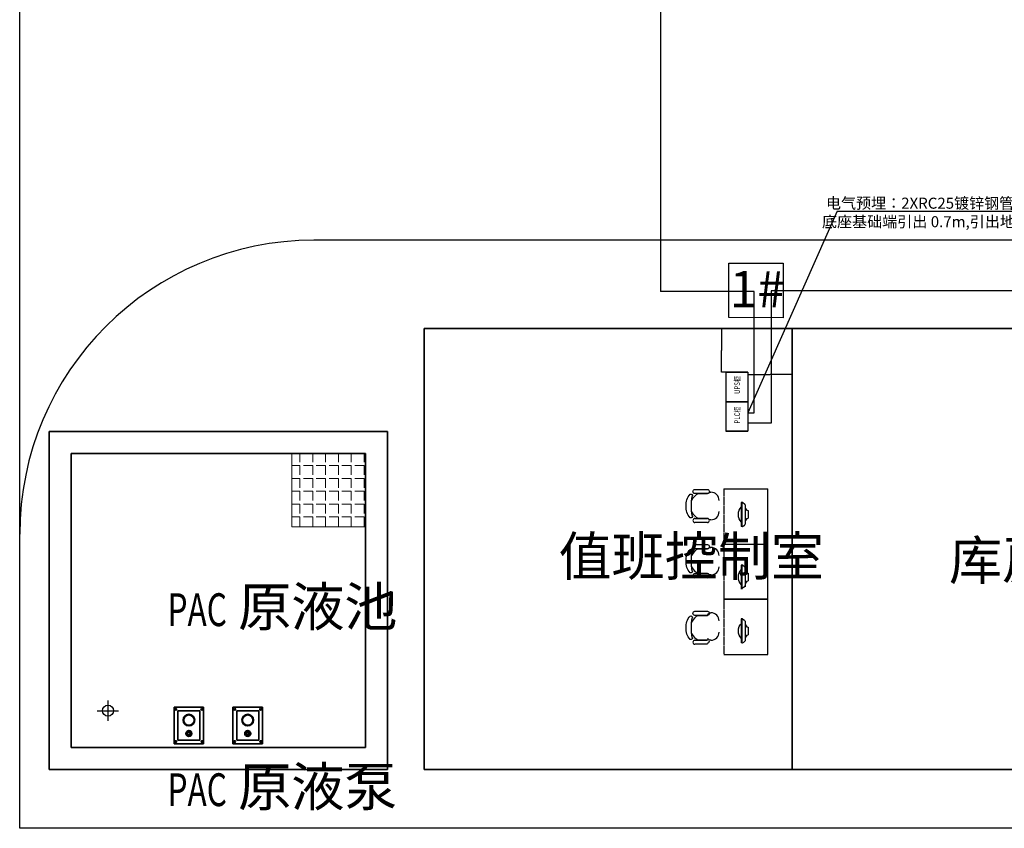
# Model space of a CAD drawing. Units: millimetres. Extents: x 286135 to 748335, y 299604 to 359004.
# Drawn here: x 512096 to 525481, y 320567 to 331567 of the extents above; entities that cross this region are included whole.
import ezdxf
from ezdxf.enums import TextEntityAlignment as Align

# ---------------------------------------------------------------- set-up
doc = ezdxf.new("R2010")
doc.units = ezdxf.units.MM
doc.header["$LTSCALE"] = 1000
doc.header["$MEASUREMENT"] = 0
doc.linetypes.add('ACAD_ISO10W100', pattern=[18.5, 12, -3, 0.5, -3])
doc.linetypes.add('DASH', pattern=[0.35, 0.25, -0.1])
doc.layers.get('0').update_dxf_attribs({"linetype": 'CONTINUOUS'})
doc.layers.get('Defpoints').update_dxf_attribs({"linetype": 'CONTINUOUS'})
for name, color, linetype, lineweight in [('000中心线', 1, 'ACAD_ISO10W100', 25), ('000建筑物不可见轮廓线', 7, 'DASH', 35), ('000建筑物轮廓线', 7, 'CONTINUOUS', 35), ('000新建围墙', 1, 'FENCELINE2', 25), ('000设备', 3, 'CONTINUOUS', 15), ('EB0', 7, 'CONTINUOUS', 35), ('尺寸线层', 7, 'CONTINUOUS', 18)]:
    doc.layers.add(name, color=color, linetype=linetype, lineweight=lineweight)
for name, color, linetype in [('0S室外弱电管线配件及设备', 130, 'CONTINUOUS'), ('IC', 3, 'CONTINUOUS'), ('TWT_TEXT', 7, 'CONTINUOUS'), ('加粗线', 213, 'CONTINUOUS'), ('工艺', 252, 'CONTINUOUS'), ('水-文字', 7, 'CONTINUOUS'), ('电气盘柜', 2, 'CONTINUOUS'), ('电气设备', 4, 'CONTINUOUS')]:
    doc.layers.add(name, color=color, linetype=linetype)
doc.styles.add('_TEL_DIM', font='SIMPLEX', dxfattribs={"width": 0.8, "height": 3.5, "bigfont": 'HZTXT'})
doc.styles.add('A-STANDARD', font='SIMPLEX', dxfattribs={"bigfont": 'GBCBIG'})
doc.styles.add('HZTXT', font='SIMPLEX.SHX', dxfattribs={"bigfont": 'HZTXT'})
doc.linetypes.add('FENCELINE2', pattern='A,6.35,-2.54,[132,ltypeshp.shx,S=2.54,R=0,X=-2.54,Y=0],-2.54,25.4', length=36.83)
doc.dimstyles.get("Standard").update_dxf_attribs({"dimtxt": 0.18, "dimasz": 0.18, "dimexe": 0.18, "dimexo": 0.0625, "dimgap": 0.0625, "dimtad": 0, "dimtih": 1, "dimtoh": 1, "dimdec": 4, "dimzin": 0, "dimdsep": 46, "dimtxsty": 'Standard', "dimcen": 0.09, "dimadec": 0, "dimazin": 0, "dimtfac": 1, "dimtdec": 4, "dimtofl": 0, "dimtmove": 0, "dimatfit": 3, "dimfxl": 0, "dimtolj": 1, "dimtzin": 0, "dimlwd": -1, "dimlwe": -1, "dimarcsym": 0})

# ---------------------------------------------------------------- blocks, each defined once
blk = doc.blocks.new('$equip_U$00000070(plan)')
at = {"color": 3}
blk.add_lwpolyline([(-0.3135654601276201, 0.3086412667632317), (0.2864345398724026, 0.3086412667632601), (0.2864345398725163, -0.2913587332367626), (-0.3135654601275064, -0.2913587332367342)], close=True, dxfattribs=at)
at = {"color": 7, "style": '_TEL_DIM'}
blk.add_attdef('$TEXT$', text='', height=0.1818181818198923, dxfattribs=at).set_placement((-6.821210263296962e-13, 0.02160316685774433), align=Align.MIDDLE_CENTER)
at = {"color": 3, "style": '_TEL_DIM', "flags": 1}
blk.add_attdef('A', text='', height=1.200000000000001e-05, dxfattribs=at).set_placement((-7.958078640513122e-13, 0.008641266763248723), align=Align.MIDDLE_CENTER)
blk = doc.blocks.new('*D13')
at = {"color": 0, "transparency": 16777216}
for p, q in [((521996.098412603, 327366.4741227764), (521637.8128990741, 327366.4741227764)), ((521637.992899074, 327366.2941227764), (521637.992899074, 327068.8118169734)), ((521637.992899074, 326771.0245111705), (521637.992899074, 327068.5068169734)), ((521996.098412603, 326770.8445111705), (521637.8128990741, 326770.8445111705))]:
    blk.add_line(p, q, dxfattribs=at)
for points in [[(521637.962899074, 327366.2941227764), (521638.0228990741, 327366.2941227764), (521637.992899074, 327366.4741227764)], [(521637.962899074, 326771.0245111705), (521638.0228990741, 326771.0245111705), (521637.992899074, 326770.8445111705)]]:
    blk.add_solid(points, dxfattribs=at)
at = {"layer": 'Defpoints', "color": 0, "transparency": 16777216}
for p in [(521637.9928990742, 327366.4741227764), (521996.1609126031, 327366.4741227764), (521996.1609126031, 326770.8445111705)]:
    blk.add_point(p, dxfattribs=at)
at = {"color": 0, "transparency": 16777216, "insert": (521637.992899074, 327068.6593169734), "char_height": 0.18, "attachment_point": 5}
blk.add_mtext('\\A1;600', dxfattribs=at)
blk = doc.blocks.new('*D14')
at = {"color": 0, "transparency": 16777216}
for p, q in [((521996.1609126028, 326770.7820111705), (521996.1609126028, 326740.2130185532)), ((521996.3409126028, 326740.3930185531), (522295.5961221, 326740.3930185531)), ((522595.9809126028, 326740.3930185531), (522296.7257031056, 326740.3930185531)), ((522596.1609126028, 326770.7820111705), (522596.1609126028, 326740.2130185532))]:
    blk.add_line(p, q, dxfattribs=at)
for points in [[(521996.3409126028, 326740.4230185532), (521996.3409126028, 326740.3630185531), (521996.1609126028, 326740.3930185531)], [(522595.9809126028, 326740.4230185532), (522595.9809126028, 326740.3630185531), (522596.1609126028, 326740.3930185531)]]:
    blk.add_solid(points, dxfattribs=at)
at = {"layer": 'Defpoints', "color": 0, "transparency": 16777216}
for p in [(521996.1609126028, 326770.8445111704), (522596.1609126028, 326770.8445111704), (522596.1609126028, 326740.393018553)]:
    blk.add_point(p, dxfattribs=at)
at = {"color": 0, "transparency": 16777216, "insert": (522296.1609126028, 326740.3930185531), "char_height": 0.18, "attachment_point": 5}
blk.add_mtext('\\A1;600.0000', dxfattribs=at)

msp = doc.modelspace()

# ---------------------------------------------------------------- linework, layer by layer
at = {"color": 2}
msp.add_line((523208.0884799917, 328961.9832270584), (521996.1609126028, 326220.8567339028), dxfattribs=at)
at = {"color": 8}
for p, q in [((554096.1794087819, 328566.9663494909), (516096.1794087819, 328566.9663494909)), ((522268.5730486688, 322933.4224137729), (522268.5730486688, 325183.4224137869))]:
    msp.add_line(p, q, dxfattribs=at)
at = {"color": 4}
for p, q in [((521696.1609126005, 326770.8445111704), (521996.1609126028, 326770.8445111704)), ((521696.1609126005, 326770.8445111704), (521696.1609126005, 326370.8445111704)), ((521996.1609126028, 326770.8445111704), (521996.1609126028, 326370.8445111704)), ((521996.1609126028, 326370.8445111704), (521696.1609126005, 326370.8445111704)), ((521696.1609126005, 326370.8445111704), (521996.1609126028, 326370.8445111704)), ((521696.1609126005, 326370.8445111704), (521696.1609126005, 325970.8445111681)), ((521996.1609126028, 326370.8445111704), (521996.1609126028, 325970.8445111681)), ((521996.1609126028, 325970.8445111681), (521696.1609126005, 325970.8445111681)), ((521696.1609126005, 325970.8445111681), (521996.1609126028, 325970.8445111681))]:
    msp.add_line(p, q, dxfattribs=at)
at = {"color": 2}
for points in [[(520806.8914574262, 333647.4415048537), (520806.8914574262, 327871.6349899927)], [(521996.1609126028, 326220.8567339028), (522083.0941490335, 326220.8567339028), (522083.0941490335, 327871.6349899927), (520806.8914574262, 327871.6349899927)], [(536382.8250617355, 327327.9405110044), (536382.8250617355, 327878.8142517778), (522311.2786260714, 327878.8142517778), (522311.2786260714, 326077.7405290371), (521996.1609126028, 326077.7405290371)]]:
    msp.add_lwpolyline(points, dxfattribs=at)
at = {"color": 8}
msp.add_circle((513296.1609126029, 322166.4741227763), 75, dxfattribs=at)
msp.add_arc((516096.1794087819, 324566.9663494909), 4000, 90, 180, dxfattribs=at)
at = {"layer": '000中心线', "color": 8, "ltscale": 5}
for p, q in [((513296.1609126029, 322306.131044192), (513296.1609126029, 322030.1886782153)), ((513147.6235997006, 322166.4741227763), (513437.7168562403, 322166.4741227763))]:
    msp.add_line(p, q, dxfattribs=at)
at = {"layer": '000建筑物不可见轮廓线', "color": 8, "ltscale": 2500}
for p, q in [((512796.1609126028, 325666.4741227763), (516796.1609126028, 325666.4741227763)), ((512796.1609126028, 321666.4741227763), (512796.1609126028, 325666.4741227763)), ((516796.1609126028, 325666.4741227763), (516796.1609126028, 321666.4741227763)), ((516796.1609126028, 321666.4741227763), (512796.1609126028, 321666.4741227763))]:
    msp.add_line(p, q, dxfattribs=at)
at = {"layer": '000建筑物轮廓线', "color": 8}
for p, q in [((558096.1609126029, 327366.4741227763), (517596.1609126028, 327366.4741227763)), ((517596.1609126028, 321366.4741227763), (517596.1609126028, 327366.4741227763)), ((522596.1609126028, 321366.4741227763), (522596.1609126028, 327366.4741227763)), ((512496.1609126028, 321366.4741227763), (512496.1609126028, 325966.4741227763)), ((512496.1609126028, 325966.4741227763), (517096.1609126028, 325966.4741227763)), ((517096.1609126028, 325966.4741227763), (517096.1609126028, 321366.4741227763)), ((514246.3718734757, 321766.3688998575), (514246.3718734757, 322166.3688998575)), ((514246.3718734757, 322166.3688998575), (514546.3718734757, 322166.3688998575)), ((514546.3718734757, 322166.3688998575), (514546.3718734757, 321766.3688998575)), ((515045.9499517297, 322166.3688998575), (515045.9499517297, 321766.3688998575)), ((515345.9499517297, 322166.3688998575), (515045.9499517297, 322166.3688998575)), ((515345.9499517297, 321766.3688998575), (515345.9499517297, 322166.3688998575)), ((514546.3718734757, 321766.3688998575), (514246.3718734757, 321766.3688998575)), ((515045.9499517297, 321766.3688998575), (515345.9499517297, 321766.3688998575)), ((517096.1609126028, 321366.4741227763), (512496.1609126028, 321366.4741227763)), ((517596.1609126028, 321366.4741227764), (558096.1609126029, 321366.4741227763))]:
    msp.add_line(p, q, dxfattribs=at)
at = {"layer": '000新建围墙', "color": 8, "linetype": 'ByBlock', "ltscale": 50}
for p, q in [((512096.1794087819, 324566.9663494909), (512096.1794087819, 342567.4525117851)), ((512096.1794087819, 320566.9663494909), (512096.1794087819, 324566.9663494909)), ((515096.1794087819, 320566.9663494909), (512096.1794087819, 320566.9663494909)), ((545896.2479018026, 320566.9663494909), (515096.1794087819, 320566.9663494909))]:
    msp.add_line(p, q, dxfattribs=at)
at = {"layer": '000设备', "color": 8}
for p, q in [((516796.1609126028, 325666.474118745), (515796.1609126028, 325666.4741187447)), ((515796.1609126028, 325666.4741187447), (515796.1609126028, 324666.474118745)), ((515905.7816442975, 325666.4741187447), (515905.7816442975, 325549.0048947014)), ((516080.4066442975, 325666.4741187448), (516080.4066442975, 325549.0048947014)), ((516255.0316442975, 325666.4741187448), (516255.0316442975, 325549.0048947014)), ((516429.6566442975, 325666.4741187448), (516429.6566442975, 325549.0048947014)), ((516604.2816442975, 325666.474118745), (516604.2816442975, 325549.0048947014)), ((516778.9066442975, 325666.474118745), (516778.9066442975, 325549.0048947014)), ((516796.1609126028, 324666.474118745), (516796.1609126028, 325666.474118745)), ((515905.7816442975, 325501.3798947014), (515796.1609126028, 325501.3798947014)), ((515905.7816442975, 325501.3798947014), (515905.7816442975, 325374.3798947014)), ((516080.4066442975, 325501.3798947014), (515953.4066442975, 325501.3798947014)), ((516080.4066442975, 325501.3798947014), (516080.4066442975, 325374.3798947014)), ((516255.0316442975, 325501.3798947014), (516128.0316442975, 325501.3798947014)), ((516255.0316442975, 325501.3798947014), (516255.0316442975, 325374.3798947014)), ((516429.6566442975, 325501.3798947014), (516302.6566442975, 325501.3798947014)), ((516429.6566442975, 325501.3798947014), (516429.6566442975, 325374.3798947014)), ((516604.2816442975, 325501.3798947014), (516477.2816442975, 325501.3798947014)), ((516604.2816442975, 325501.3798947014), (516604.2816442975, 325374.3798947014)), ((516778.9066442975, 325501.3798947014), (516651.9066442975, 325501.3798947014)), ((516778.9066442975, 325501.3798947014), (516778.9066442975, 325374.3798947014)), ((515905.7816442975, 325326.7548947014), (515796.1609126028, 325326.7548947014)), ((515905.7816442975, 325326.7548947014), (515905.7816442975, 325199.7548947014)), ((516080.4066442975, 325326.7548947014), (515953.4066442975, 325326.7548947014)), ((516080.4066442975, 325326.7548947014), (516080.4066442975, 325199.7548947014)), ((516255.0316442975, 325326.7548947014), (516128.0316442975, 325326.7548947014)), ((516255.0316442975, 325326.7548947014), (516255.0316442975, 325199.7548947014)), ((516429.6566442975, 325326.7548947014), (516302.6566442975, 325326.7548947014)), ((516429.6566442975, 325326.7548947014), (516429.6566442975, 325199.7548947014)), ((516604.2816442975, 325326.7548947014), (516477.2816442975, 325326.7548947014)), ((516604.2816442975, 325326.7548947014), (516604.2816442975, 325199.7548947014)), ((516778.9066442975, 325326.7548947014), (516651.9066442975, 325326.7548947014)), ((516778.9066442975, 325326.7548947014), (516778.9066442975, 325199.7548947014)), ((515905.7816442975, 325152.1298947014), (515796.1609126028, 325152.1298947014)), ((515905.7816442975, 325152.1298947014), (515905.7816442975, 325025.1298947014)), ((516080.4066442975, 325152.1298947014), (515953.4066442975, 325152.1298947014)), ((516080.4066442975, 325152.1298947014), (516080.4066442975, 325025.1298947014)), ((516255.0316442975, 325152.1298947014), (516128.0316442975, 325152.1298947014)), ((516255.0316442975, 325152.1298947014), (516255.0316442975, 325025.1298947014)), ((516429.6566442975, 325152.1298947014), (516302.6566442975, 325152.1298947014)), ((516429.6566442975, 325152.1298947014), (516429.6566442975, 325025.1298947014)), ((516604.2816442975, 325152.1298947014), (516477.2816442975, 325152.1298947014)), ((516604.2816442975, 325152.1298947014), (516604.2816442975, 325025.1298947014)), ((516778.9066442975, 325152.1298947014), (516651.9066442975, 325152.1298947014)), ((516778.9066442975, 325152.1298947014), (516778.9066442975, 325025.1298947014)), ((515905.7816442975, 324977.5048947014), (515796.1609126028, 324977.5048947014)), ((515905.7816442975, 324977.5048947014), (515905.7816442975, 324850.5048947014)), ((516080.4066442975, 324977.5048947014), (515953.4066442975, 324977.5048947014)), ((516080.4066442975, 324977.5048947014), (516080.4066442975, 324850.5048947014)), ((516255.0316442975, 324977.5048947014), (516128.0316442975, 324977.5048947014)), ((516255.0316442975, 324977.5048947014), (516255.0316442975, 324850.5048947014)), ((516429.6566442975, 324977.5048947014), (516302.6566442975, 324977.5048947014)), ((516429.6566442975, 324977.5048947014), (516429.6566442975, 324850.5048947014)), ((516604.2816442975, 324977.5048947014), (516477.2816442975, 324977.5048947014)), ((516604.2816442975, 324977.5048947014), (516604.2816442975, 324850.5048947014)), ((516778.9066442975, 324977.5048947014), (516651.9066442975, 324977.5048947014)), ((516778.9066442975, 324977.5048947014), (516778.9066442975, 324850.5048947014)), ((515905.7816442975, 324802.8798947014), (515796.1609126028, 324802.8798947014)), ((515905.7816442975, 324802.8798947014), (515905.7816442975, 324675.8798947014)), ((516080.4066442975, 324802.8798947014), (515953.4066442975, 324802.8798947014)), ((516080.4066442975, 324802.8798947014), (516080.4066442975, 324675.8798947014)), ((516255.0316442975, 324802.8798947014), (516128.0316442975, 324802.8798947014)), ((516255.0316442975, 324802.8798947014), (516255.0316442975, 324675.8798947014)), ((516429.6566442975, 324802.8798947014), (516302.6566442975, 324802.8798947014)), ((516429.6566442975, 324802.8798947014), (516429.6566442975, 324675.8798947014)), ((516604.2816442975, 324802.8798947014), (516477.2816442975, 324802.8798947014)), ((516604.2816442975, 324802.8798947014), (516604.2816442975, 324675.8798947014)), ((516778.9066442975, 324802.8798947014), (516651.9066442975, 324802.8798947014)), ((516778.9066442975, 324802.8798947014), (516778.9066442975, 324675.8798947014)), ((515796.1609126028, 324666.474118745), (516796.1609126028, 324666.474118745))]:
    msp.add_line(p, q, dxfattribs=at)
at = {"layer": 'EB0', "color": 8}
for p, q in [((514596.3718734757, 322216.381940164), (514196.3718734757, 322216.381940164)), ((514196.3718734757, 322216.381940164), (514196.3718734757, 321716.355859551)), ((514596.3718734757, 322216.381940164), (514596.3718734757, 321716.355859551)), ((515395.9499517297, 322216.381940164), (514995.9499517297, 322216.381940164)), ((514995.9499517297, 322216.381940164), (514995.9499517297, 321716.355859551)), ((515395.9499517297, 322216.381940164), (515395.9499517297, 321716.355859551)), ((514596.3718734757, 321716.355859551), (514196.3718734757, 321716.355859551)), ((515395.9499517297, 321716.355859551), (514995.9499517297, 321716.355859551))]:
    msp.add_line(p, q, dxfattribs=at)
for centre, radius in [((514221.3718734757, 322185.7081345021), 11.49364164484779), ((514571.3718734757, 322185.7081345021), 11.49364164484779), ((515020.9499517297, 322185.7081345021), 11.49364164484779), ((515370.9499517297, 322185.7081345021), 11.49364164484779), ((514396.3718734757, 322039.0222611729), 78.96844972097621), ((514396.3718734757, 322039.0222611729), 70.43131773531083), ((515195.9499517297, 322039.0222611729), 78.96844972097621), ((515195.9499517297, 322039.0222611729), 70.43131773531083), ((514396.3718734757, 321857.3888534995), 40.55136324892725), ((514396.3718734757, 321857.3888534995), 27.91558056231211), ((514396.3718734757, 321857.3888534995), 17.18454882014526), ((515195.9499517297, 321857.3888534995), 40.55136324892725), ((515195.9499517297, 321857.3888534995), 27.91558056231211), ((515195.9499517297, 321857.3888534995), 17.18454882014526), ((514218.6358720349, 321747.029665213), 11.49364164484779), ((514574.1078749168, 321747.029665213), 11.49364164484779), ((515018.2139502889, 321747.029665213), 11.49364164484779), ((515373.6859531708, 321747.029665213), 11.49364164484779)]:
    msp.add_circle(centre, radius, dxfattribs=at)
at = {"layer": 'IC', "color": 8}
for p, q in [((521471.632747685, 325138.7345391647), (521492.0497743505, 325138.7240711711)), ((521323.1687318532, 325120.2625446902), (521445.1820742175, 325120.2625446902)), ((521276.4734950241, 324782.8525433382), (521445.1697019091, 324782.8525433382)), ((521445.0091052403, 324782.8075433378), (521322.2152582299, 324782.8075433378)), ((521492.0497743505, 324763.7961576059), (521471.5714676118, 324763.8065599832)), ((521445.1697019091, 324726.5125431092), (521276.4734950241, 324726.5125431092)), ((521323.1687318532, 324370.2625446878), (521445.1820742175, 324370.2625446878)), ((521471.632747685, 324388.7345391577), (521492.0497743505, 324388.7240711641)), ((521276.4734950241, 324032.8525433312), (521445.1697019091, 324032.8525433312)), ((521445.1697019091, 323976.5125431023), (521276.4734950241, 323976.5125431023)), ((521445.0091052403, 324032.8075433308), (521322.2152582299, 324032.8075433308)), ((521492.0497743505, 324013.796157599), (521471.5714676118, 324013.8065599762)), ((521323.1687318532, 323463.6624580221), (521445.1820742175, 323463.6624580221)), ((521471.632747685, 323499.7759087426), (521492.0497743505, 323499.7654407606)), ((521276.4734950241, 323126.2524566655), (521445.1697019091, 323126.2524566655)), ((521445.0091052403, 323126.2074566628), (521322.2152582299, 323126.2074566628)), ((521492.0497743505, 323124.8375271908), (521471.5714676118, 323124.8479295634)), ((521445.1697019091, 323069.9124564365), (521276.4734950241, 323069.9124564365))]:
    msp.add_line(p, q, dxfattribs=at)
for points in [[(521473.3117680693, 325148.2975448058, -0.4142135631682806), (521445.1697019091, 325120.172544694), (521276.4734950241, 325120.172544694, -0.4142135631682845), (521248.3895274111, 325148.2975448058, -0.4142135636488872), (521276.4734950241, 325176.512541221), (521445.1697019091, 325176.512541221, -0.4142135631682807)], [(521473.3117680693, 324398.2975447988, -0.4142135631682806), (521445.1697019091, 324370.1725446871), (521276.4734950241, 324370.1725446871, -0.4142135631682845), (521248.3895274111, 324398.2975447988, -0.4142135636488872), (521276.4734950241, 324426.512541214), (521445.1697019091, 324426.512541214, -0.4142135631682807)], [(521473.3117680693, 323491.6974581331, -0.4142135631682806), (521445.1697019091, 323463.572458019), (521276.4734950241, 323463.572458019, -0.4142135631682845), (521248.3895274111, 323491.6974581331, -0.4142135636488872), (521276.4734950241, 323519.9124545553), (521445.1697019091, 323519.9124545553, -0.4142135631682807)]]:
    msp.add_lwpolyline(points, format="xyb", close=True, dxfattribs=at)
for centre, radius, start, end in [((521445.2483807945, 325148.3414021432), 28.07893574568476, 269.8646996381266, 339.9928309175392), ((521491.9838012567, 325026.2540050847), 112.4700854439776, 359.9663910917662, 89.96639125184906), ((521406.7906308103, 324942.8094482813), 196.1688645303005, 115.2313987228608, 154.1502175991106), ((521406.7911061271, 324959.8011404504), 196.1627066147524, 205.9932402312445, 244.4593397023682), ((521492.0414670486, 324876.2085579028), 112.4124006063243, 270.0042341836808, 0), ((521276.3931122957, 324754.6471619438), 28.20549593144041, 89.83671279768883, 179.8367157875782), ((521276.4381129806, 324754.7629251955), 28.25040423745142, 180.0717595920088, 270.0717597487567), ((521444.9534798971, 324754.6629067087), 28.14469159975083, 18.95831762962154, 89.88676019231453), ((521445.0773367122, 324754.8199084909), 28.03278701056457, 359.8112156810183, 89.81121584777486), ((521445.0872461986, 324754.5352684702), 28.02284666734222, 270.168589960973, 0.1685901227247722), ((521406.7906308103, 324192.8094482743), 196.1688645303005, 115.2313987228608, 154.1502175991106), ((521445.2483807945, 324398.3414021363), 28.07893574568476, 269.8646996381266, 339.9928309175392), ((521491.9838012567, 324276.2540050778), 112.4700854439776, 359.9663910917662, 89.96639125184906), ((521406.7911061271, 324209.8011404434), 196.1627066147524, 205.9932402312445, 244.4593397023682), ((521492.0414670486, 324126.2085578935), 112.4124006063243, 270.0042341836808, 0), ((521276.3931122957, 324004.6471619369), 28.20549593144041, 89.83671279768883, 179.8367157875782), ((521276.4381129806, 324004.7629251885), 28.25040423745142, 180.0717595920088, 270.0717597487567), ((521444.9534798971, 324004.6629067017), 28.14469159975083, 18.95831762962154, 89.88676019231453), ((521445.0773367122, 324004.8199084839), 28.03278701056457, 359.8112156810183, 89.81121584777486), ((521445.0872461986, 324004.5352684632), 28.02284666734222, 270.168589960973, 0.1685901227247722), ((521406.7906308103, 323286.2093616086), 196.1688645303005, 115.2313987228608, 154.1502175991106), ((521445.2483807945, 323509.3827717304), 28.07893574568476, 269.8646996381266, 339.9928309210906), ((521491.9838012567, 323387.2953746626), 112.4700854439776, 359.9663910917662, 89.96639125184906), ((521406.7911061271, 323303.20105378), 196.1627066147524, 205.9932402330865, 244.4593397023682), ((521276.3931122957, 323098.0470752781), 28.20549593144041, 89.83671279768883, 179.8367157775729), ((521444.9534798971, 323115.7042762889), 28.14469159975083, 18.95831763667196, 89.88676019231453), ((521445.0773367122, 323115.8612780804), 28.03278701056457, 359.8112156810183, 89.81121584777486), ((521492.0414670486, 323237.249927483), 112.4124006063243, 270.0042341836808, 0), ((521276.4381129806, 323098.1628385205), 28.25040423745142, 180.0717595820036, 270.0717597487567), ((521445.0872461986, 323115.576638048), 28.02284666734222, 270.168589960973, 0.1685901227247722)]:
    msp.add_arc(centre, radius, start, end, dxfattribs=at)
at = {"layer": 'IC', "color": 8, "extrusion": (0, 0, -1)}
for centre, major_axis, ratio, start_param, end_param in [((521364.8508643963, 324967.2090547294), (-6.661188773168154e-07, 210.4291531966136), 0.9998466072389385, 4.638229446954134, 5.4642615965396), ((521220.227298187, 325091.8427249365), (6.968251963826968e-07, 21.12923630743964), 0.9998466072342894, -0.4428407342813927, 2.013055462576504), ((521616.1692444723, 324988.7425796636), (8.606993955058437e-07, 388.4651354562034), 0.999846607239703, 4.616576831978729, 4.956944623580172), ((522325.4362718527, 324952.6505609225), (-6.019286421922018e-07, 1097.966009159015), 0.9998466072424788, 4.640539263750319, 4.78138126327995), ((521369.0436052413, 324937.4526276342), (-3.840450120044345e-06, 214.5123799345016), 0.9998466072344003, 3.968818434997363, 4.778472428860938), ((521627.7070804125, 324915.2697447333), (2.819705162368706e-06, 399.8750109025526), 0.9998466072519846, 4.472727783446162, 4.80331778671977), ((521220.5570733919, 324810.9962816369), (4.551195401373002e-07, 20.96840284636584), 0.9998466072491745, 1.108408148553718, 3.605587653862483), ((521364.8508643963, 324217.2090547271), (-6.661188773168154e-07, 210.4291531966136), 0.9998466072389385, 4.638229446954134, 5.4642615965396), ((521220.227298187, 324341.8427249296), (6.968251963826968e-07, 21.12923630743964), 0.9998466072342894, -0.4428407342813927, 2.013055462576504), ((521616.1692444723, 324238.7425796567), (8.606993955058437e-07, 388.4651354562034), 0.999846607239703, 4.616576831978729, 4.956944623580172), ((521369.0436052413, 324187.4526276272), (-3.840450120044345e-06, 214.5123799345016), 0.9998466072344003, 3.968818434997363, 4.778472428860938), ((521627.7070804125, 324165.2697447264), (2.819705162368706e-06, 399.8750109025526), 0.9998466072519846, 4.472727783446162, 4.80331778671977), ((522325.4362718527, 324202.6505609155), (-6.019286421922018e-07, 1097.966009159015), 0.9998466072424788, 4.640539263750319, 4.78138126327995), ((521220.5570733919, 324060.9962816276), (4.551195401373002e-07, 20.96840284636584), 0.9998466072491745, 1.108408148553718, 3.605587653862483), ((521364.8508643963, 323310.6089680614), (-6.661188773168154e-07, 210.4291531966136), 0.9998466072389385, 4.638229446954134, 5.4642615965396), ((521616.1692444723, 323332.1424929933), (8.606993955058437e-07, 388.4651354562034), 0.999846607239703, 4.616576831978729, 4.956944623580172), ((521369.0436052413, 323280.8525409615), (-3.840450120044345e-06, 214.5123799345016), 0.9998466072344003, 3.968818434997363, 4.778472428860938), ((521627.7070804125, 323258.6696580607), (2.819705162368706e-06, 399.8750109025526), 0.9998466072519846, 4.472727783446162, 4.80331778671977), ((522325.4362718527, 323296.0504742498), (-6.019286421922018e-07, 1097.966009159015), 0.9998466072424788, 4.640539263750319, 4.78138126327995), ((521220.5570733919, 323154.3961949688), (4.551195401373002e-07, 20.96840284636584), 0.9998466072491745, 1.108408148553718, 3.605587653862483)]:
    msp.add_ellipse(centre, major_axis=major_axis, ratio=ratio, start_param=start_param, end_param=end_param, dxfattribs=at)
at = {"layer": 'IC', "color": 8, "extrusion": (0, 0, -0.9999999999999999)}
msp.add_ellipse((521220.227298187, 323435.2426382639), major_axis=(1.150489174831385e-06, 21.1292363074936), ratio=0.9998466072342858, start_param=-0.442840755754391, end_param=2.013055441107678, dxfattribs=at)
at = {"layer": 'TWT_TEXT', "color": 2, "lineweight": -3}
msp.add_line((523208.0884799917, 328961.9832270584), (526169.7085733603, 328961.9832270584), dxfattribs=at)
at = {"layer": '加粗线', "color": 8, "ltscale": 0.05}
for p, q in [((521668.5730486641, 325183.4224137869), (522268.5730486688, 325183.4224137869)), ((521668.5730486641, 324433.4224137799), (522268.5730486688, 324433.4224137799)), ((521668.4376509137, 322933.4224137729), (522268.5730486688, 322933.4224137729))]:
    msp.add_line(p, q, dxfattribs=at)
at = {"layer": '尺寸线层', "color": 8}
for p, q in [((514596.3718734757, 322216.381940164), (514596.3718734757, 322098.9257045611)), ((515395.9499517297, 322216.381940164), (515395.9499517297, 322098.9257045611))]:
    msp.add_line(p, q, dxfattribs=at)
at = {"layer": '工艺', "color": 4}
msp.add_line((521696.1609126005, 326770.8445111704), (521896.1609126005, 326770.8445111704), dxfattribs=at)
at = {"layer": '电气盘柜', "color": 8}
for p, q in [((521904.0623871748, 324999.5064990264), (521904.0623871748, 324673.2564990357)), ((521921.4571553235, 324999.5064990264), (521904.0623871748, 324999.5064990264)), ((521913.8123871781, 324999.5064990264), (521913.8123871781, 324673.2564990357)), ((521927.996085002, 324997.4110005815), (521950.280960081, 324981.4932326758)), ((521956.5623871748, 324969.2872306025), (521956.5623871748, 324703.4757674597)), ((521956.5623871748, 324898.2564990334), (522001.5623871795, 324888.8814990264)), ((522001.5623871795, 324888.8814990264), (522001.5623871795, 324783.8814990381)), ((521956.5623871748, 324774.5064990357), (522001.5623871795, 324783.8814990381)), ((521921.4571553235, 324673.2564990357), (521904.0623871748, 324673.2564990357)), ((521929.496085008, 324676.8519974845), (521951.7809600801, 324692.7697653971)), ((521904.0623871748, 324147.0620875242), (521904.0623871748, 323820.8120875335)), ((521921.4571553235, 324147.0620875242), (521904.0623871748, 324147.0620875242)), ((521913.8123871781, 324147.0620875242), (521913.8123871781, 323820.8120875335)), ((521927.996085002, 324144.9665890769), (521950.280960081, 324129.0488211713)), ((521956.5623871748, 324116.8428190956), (521956.5623871748, 323851.0313559552)), ((521956.5623871748, 324045.8120875312), (522001.5623871795, 324036.4370875219)), ((521956.5623871748, 323922.0620875335), (522001.5623871795, 323931.4370875312)), ((522001.5623871795, 324036.4370875219), (522001.5623871795, 323931.4370875312)), ((521921.4571553235, 323838.4535437841), (521904.0623871748, 323838.4535437841)), ((521929.496085008, 323842.0490422305), (521951.7809600801, 323857.9668101431)), ((521904.0623871748, 323414.7035437771), (521904.0623871748, 323088.4535437841)), ((521921.4571553235, 323414.7035437771), (521904.0623871748, 323414.7035437771)), ((521913.8123871781, 323414.7035437771), (521913.8123871781, 323088.4535437841)), ((521927.996085002, 323412.6080453298), (521950.280960081, 323396.6902774242)), ((521956.5623871748, 323384.4842753508), (521956.5623871748, 323118.6728122104)), ((521956.5623871748, 323313.4535437841), (522001.5623871795, 323304.0785437748)), ((522001.5623871795, 323304.0785437748), (522001.5623871795, 323199.0785437818)), ((521956.5623871748, 323189.7035437841), (522001.5623871795, 323199.0785437818)), ((521921.4571553235, 323088.4535437841), (521904.0623871748, 323088.4535437841)), ((521929.496085008, 323092.0490422305), (521951.7809600801, 323107.9668101431))]:
    msp.add_line(p, q, dxfattribs=at)
for centre, radius, start, end in [((521921.4571553235, 324988.2564990357), 11.25, 54.46232220893732, 90), ((521941.5623871748, 324969.2872306025), 15, 0, 54.46232220308048), ((521921.4571553235, 324684.5064990288), 11.25, 270, 305.5376777825749), ((521941.5623871748, 324703.4757674597), 15, 305.5376777718589, 0), ((521921.4571553235, 324135.8120875312), 11.25, 54.46232221602462, 90), ((521941.5623871748, 324116.8428190956), 15, 0, 54.46232222814105), ((521921.4571553235, 323849.7035437771), 11.25, 270, 305.5376777910627), ((521941.5623871748, 323868.6728122104), 15, 305.5376777718589, 0), ((521921.4571553235, 323403.4535437841), 11.25, 54.46232220893732, 90), ((521941.5623871748, 323384.4842753508), 15, 0, 54.46232220753685), ((521921.4571553235, 323099.7035437771), 11.25, 270, 305.5376777910627), ((521941.5623871748, 323118.6728122104), 15, 305.5376777718589, 0)]:
    msp.add_arc(centre, radius, start, end, dxfattribs=at)
at = {"layer": '电气盘柜', "color": 8, "extrusion": (0, 0, -1)}
for centre, major_axis, ratio, start_param, end_param in [((521928.4373871771, 324836.3814990288), (7.85304759953475e-14, 106.875000000032), 0.5789473684208795, 3.546506303077873, 5.878271657691506), ((521928.4373871771, 324836.3814990288), (9.559631033285456e-11, 106.8749999998592), 0.5789473684226597, 0.4718618372773538, 1.010292034751572), ((521928.4373871771, 324836.3814990288), (-9.550171604459862e-11, 106.8749999998591), 0.5789473684226597, 2.131300618838221, 2.669730816312439), ((521928.4373871771, 323983.9370875219), (7.85304759953475e-14, 106.875000000032), 0.5789473684208795, 3.546506303077873, 5.878271657691506), ((521928.4373871771, 323983.9370875219), (9.559631033285456e-11, 106.8749999998592), 0.5789473684226597, 0.4718618372773538, 1.010292034751572), ((521928.4373871771, 323983.9370875219), (-9.550171604459862e-11, 106.8749999998591), 0.5789473684226597, 2.131300618838221, 2.669730816312439), ((521928.4373871771, 323251.5785437771), (7.85304759953475e-14, 106.875000000032), 0.5789473684208795, 3.546506303077873, 5.878271657691506), ((521928.4373871771, 323251.5785437771), (-5.669813753294085e-10, 106.8750000001532), 0.5789473684230262, 0.471861837286335, 1.010292034756889), ((521928.4373871771, 323251.5785437771), (5.670197496339774e-10, 106.8750000001532), 0.5789473684230262, 2.131300618832905, 2.669730816303458)]:
    msp.add_ellipse(centre, major_axis=major_axis, ratio=ratio, start_param=start_param, end_param=end_param, dxfattribs=at)
at = {"layer": '电气设备', "color": 8, "linetype": 'DASH', "ltscale": 0.05}
for p, q in [((521668.5730486641, 325183.4224137869), (521668.5730486641, 323983.4224137799)), ((521668.5730486641, 323983.4224137729), (521668.5730486641, 322933.4224137729))]:
    msp.add_line(p, q, dxfattribs=at)
at = {"layer": '电气设备', "color": 8, "ltscale": 0.05}
for p, q in [((521668.5730486641, 323683.4224137729), (522268.5730486688, 323683.4224137729)), ((522268.5730486688, 323683.4224137729), (521668.5730486641, 323683.4224137729))]:
    msp.add_line(p, q, dxfattribs=at)

# ---------------------------------------------------------------- block references
at = {"layer": '0S室外弱电管线配件及设备'}
ref = msp.add_blockref('$equip_U$00000070(plan)', (522122.7866662397, 327874.1763582793), dxfattribs=dict(at, xscale=1237.499999988354, yscale=1237.499999988358, zscale=1237.499999988354, rotation=359.9862410942189))
ref.add_attrib('$TEXT$', '1#', dxfattribs={"layer": '0', "color": 4, "height": 495.0000000000001, "rotation": 359.9862410948809, "style": '_TEL_DIM'}).set_placement((522122.7930860781, 327900.9102765581), align=Align.MIDDLE_CENTER)

# ---------------------------------------------------------------- texts
at = {"layer": '工艺', "color": 4, "lineweight": 9, "style": 'HZTXT', "width": 0.8}
for s, p in [('UPS柜', (521887.2657267127, 326476.321781141)), ('PLC柜', (521887.2657267127, 326072.9106218127))]:
    msp.add_text(s, height=74.99999999999987, rotation=90, dxfattribs=at).set_placement(p)
at = {"layer": '工艺', "color": 2, "lineweight": 9, "char_height": 149.9999999999997, "attachment_point": 5, "style": 'HZTXT'}
for s, insert in [('\\A1;电气预埋：2XRC25镀锌钢管', (524336.8577705822, 329070.9620252135)), ('\\A1;底座基础端引出 0.7m,引出地面 0.3m', (524676.5238892162, 328818.9072253533))]:
    msp.add_mtext(s, dxfattribs=dict(at, insert=insert))
at = {"layer": '水-文字', "color": 8, "style": 'A-STANDARD'}
for s, p in [('值班控制室', (519422.8734948815, 324003.8985878873)), ('库房', (524730.745754143, 323948.7995678941)), ('原液池', (515065.6745708189, 323317.7357491729)), ('原液泵', (515065.6745708189, 320869.0156984819))]:
    msp.add_text(s, height=528.8888888888889, dxfattribs=at).set_placement(p)
at = {"layer": '水-文字', "color": 8, "style": 'A-STANDARD', "width": 0.7058823529411765}
for p in [(514105.6745708189, 323317.7357491729), (514105.6745708189, 320869.0156984819)]:
    msp.add_text('PAC', height=446.25, dxfattribs=at).set_placement(p)

# ---------------------------------------------------------------- dimensions: what is measured, and where the dimension line sits
at = {"color": 3}
dim = msp.add_linear_dim(base=(521637.9928990742, 327366.4741227764), p1=(521996.1609126028, 326770.8445111704), p2=(521996.1609126028, 327366.4741227763), angle=90, text='600', dimstyle='Standard', dxfattribs=at)
dim.commit()
dim.dimension.update_dxf_attribs({"geometry": '*D13', "text_midpoint": (521637.9928990741, 327068.6593169732)})
dim = msp.add_linear_dim(base=(522596.1609126028, 326740.393018553), p1=(521996.1609126028, 326770.8445111704), p2=(522596.1609126028, 326770.8445111704), dimstyle='Standard', dxfattribs=at)
dim.commit()
dim.dimension.update_dxf_attribs({"geometry": '*D14', "text_midpoint": (522296.1609126028, 326740.393018553)})

doc.saveas('drawing.dxf')
